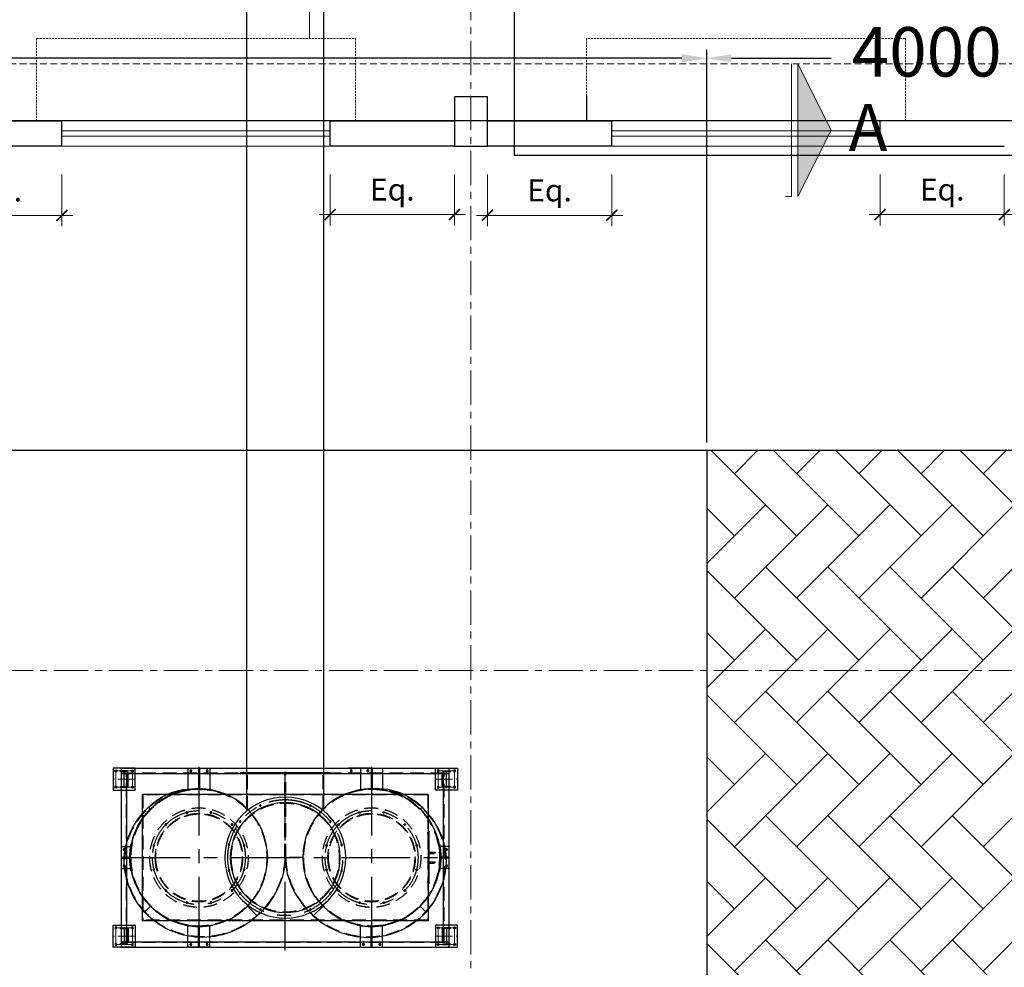
# Model space of a CAD drawing. Units: inches. Extents: x 2717178 to 3156247, y -257811 to 206516.
# Drawn here: x 3107676 to 3116629, y -217695 to -209072 of the extents above; entities that cross this region are included whole.
import ezdxf

# ---------------------------------------------------------------- set-up
doc = ezdxf.new("R2010")
doc.units = ezdxf.units.IN
doc.header["$LTSCALE"] = 5
doc.header["$MEASUREMENT"] = 0
doc.linetypes.add('CENTER', pattern=[2, 1.25, -0.25, 0.25, -0.25])
doc.linetypes.add('HIDDEN', pattern=[0.375, 0.25, -0.125])
for name, color, linetype in [('CEN', 2, 'CENTER'), ('columns', 6, 'Continuous'), ('DESHED', 6, 'HIDDEN'), ('T-BLOCK-A4', 190, 'Continuous')]:
    doc.layers.add(name, color=color, linetype=linetype)
for name, color, linetype, lineweight in [('CENTER', 4, 'CENTER', 13), ('CHAJA', 7, 'Continuous', 18), ('DIMENSION', 3, 'Continuous', 18), ('grid', 253, 'CENTER', 15), ('SEC', 1, 'Continuous', 15), ('TEXT', 1, 'Continuous', 18), ('Wall', 5, 'Continuous', 25), ('window', 10, 'Continuous', 18)]:
    doc.layers.add(name, color=color, linetype=linetype, lineweight=lineweight)
doc.styles.add('1-100', font='arial.ttf', dxfattribs={"height": 200})
doc.styles.add('ROMANS', font='ROMANS.shx', dxfattribs={"width": 0.8})
doc.styles.get("Standard").update_dxf_attribs({"font": 'simplex.shx'})
doc.styles.add('TXT4', font='swissk.ttf', dxfattribs={"height": 100})
doc.dimstyles.new('1-100', dxfattribs={"dimtxt": 200, "dimasz": 100, "dimexe": 100, "dimexo": 100, "dimgap": 100, "dimtad": 1, "dimtoh": 1, "dimdec": 0, "dimzin": 0, "dimdsep": 46, "dimtxsty": '1-100', "dimblk": 'ARCHTICK', "dimcen": 100, "dimdle": 100, "dimclrd": 256, "dimclre": 256, "dimclrt": 256, "dimadec": 0, "dimazin": 0, "dimtfac": 1, "dimtdec": 0, "dimtix": 1, "dimtofl": 0, "dimtmove": 1, "dimatfit": 3, "dimfxl": 1, "dimtolj": 1, "dimtzin": 0, "dimlwd": -1, "dimlwe": -1, "dimarcsym": 0})
doc.dimstyles.new('ISO-25', dxfattribs={"dimscale": 50, "dimtxt": 2.5, "dimasz": 2.5, "dimexe": 1.25, "dimexo": 0.625, "dimgap": 1, "dimtad": 0, "dimdec": 0, "dimtxsty": 'Standard', "dimcen": 2.5, "dimclrd": 72, "dimclre": 72, "dimadec": 0, "dimazin": 0, "dimtfac": 1, "dimtdec": 0, "dimtmove": 0, "dimatfit": 3, "dimfxl": 1, "dimarcsym": 0})
doc.dimstyles.get("Standard").update_dxf_attribs({"dimtxt": 2, "dimasz": 2, "dimexe": 1, "dimexo": 0.75, "dimgap": 1, "dimtad": 1, "dimdec": 0, "dimzin": 0, "dimdsep": 46, "dimtxsty": 'ROMANS', "dimcen": 0.09, "dimclrd": 5, "dimclre": 5, "dimclrt": 256, "dimadec": 0, "dimazin": 0, "dimtfac": 1, "dimtdec": 0, "dimtmove": 0, "dimatfit": 3, "dimfxl": 1, "dimtolj": 1, "dimtzin": 0, "dimlwd": -1, "dimlwe": -1, "dimarcsym": 0})

# ---------------------------------------------------------------- blocks, each defined once
blk = doc.blocks.new('_ARCHTICK')
at = {"color": 0, "linetype": 'ByBlock', "const_width": 0.15}
blk.add_lwpolyline([(-0.5, -0.5), (0.5, 0.5)], dxfattribs=at)
blk = doc.blocks.new('*D97')
at = {"layer": 'Defpoints', "color": 0, "linetype": 'Continuous', "transparency": 16777216}
for p in [(3115499.1, -210379.7), (3116629.1, -210379.7), (3116629.1, -210845.5)]:
    blk.add_point(p, dxfattribs=at)
at = {"layer": 'DIMENSION', "transparency": 16777216}
for p, q in [((3115499.1, -210479.7), (3115499.1, -210945.5)), ((3116629.1, -210479.7), (3116629.1, -210945.5)), ((3115399.1, -210845.5), (3116729.1, -210845.5))]:
    blk.add_line(p, q, dxfattribs=at)
at = {"layer": 'DIMENSION', "linetype": 'Continuous', "transparency": 16777216, "xscale": 100, "yscale": 100, "zscale": 100, "rotation": 180}
blk.add_blockref('_ARCHTICK', (3115499.1, -210845.5), dxfattribs=at)
at = {"layer": 'DIMENSION', "linetype": 'Continuous', "transparency": 16777216, "xscale": 100, "yscale": 100, "zscale": 100}
blk.add_blockref('_ARCHTICK', (3116629.1, -210845.5), dxfattribs=at)
at = {"layer": 'DIMENSION', "linetype": 'Continuous', "transparency": 16777216, "insert": (3116064.1, -210617.8), "char_height": 200, "attachment_point": 5, "style": '1-100'}
blk.add_mtext('\\A1;Eq.', dxfattribs=at)
blk = doc.blocks.new('*D51')
at = {"layer": 'Defpoints', "color": 0, "linetype": 'Continuous', "transparency": 16777216}
for p in [(3111929.1, -210379.7), (3113059.1, -210379.7), (3113059.1, -210852.6)]:
    blk.add_point(p, dxfattribs=at)
at = {"layer": 'DIMENSION', "transparency": 16777216}
for p, q in [((3111929.1, -210479.7), (3111929.1, -210952.6)), ((3113059.1, -210479.7), (3113059.1, -210952.6)), ((3111829.1, -210852.6), (3113159.1, -210852.6))]:
    blk.add_line(p, q, dxfattribs=at)
at = {"layer": 'DIMENSION', "linetype": 'Continuous', "transparency": 16777216, "xscale": 100, "yscale": 100, "zscale": 100, "rotation": 180}
blk.add_blockref('_ARCHTICK', (3111929.1, -210852.6), dxfattribs=at)
at = {"layer": 'DIMENSION', "linetype": 'Continuous', "transparency": 16777216, "xscale": 100, "yscale": 100, "zscale": 100}
blk.add_blockref('_ARCHTICK', (3113059.1, -210852.6), dxfattribs=at)
at = {"layer": 'DIMENSION', "linetype": 'Continuous', "transparency": 16777216, "insert": (3112494.1, -210624.8), "char_height": 200, "attachment_point": 5, "style": '1-100'}
blk.add_mtext('\\A1;Eq.', dxfattribs=at)
blk = doc.blocks.new('*D52')
at = {"layer": 'Defpoints', "color": 0, "linetype": 'Continuous', "transparency": 16777216}
for p in [(3110499.1, -210379.7), (3111629.1, -210379.7), (3111629.1, -210845.5)]:
    blk.add_point(p, dxfattribs=at)
at = {"layer": 'DIMENSION', "transparency": 16777216}
for p, q in [((3110499.1, -210479.7), (3110499.1, -210945.5)), ((3111629.1, -210479.7), (3111629.1, -210945.5)), ((3110399.1, -210845.5), (3111729.1, -210845.5))]:
    blk.add_line(p, q, dxfattribs=at)
at = {"layer": 'DIMENSION', "linetype": 'Continuous', "transparency": 16777216, "xscale": 100, "yscale": 100, "zscale": 100, "rotation": 180}
blk.add_blockref('_ARCHTICK', (3110499.1, -210845.5), dxfattribs=at)
at = {"layer": 'DIMENSION', "linetype": 'Continuous', "transparency": 16777216, "xscale": 100, "yscale": 100, "zscale": 100}
blk.add_blockref('_ARCHTICK', (3111629.1, -210845.5), dxfattribs=at)
at = {"layer": 'DIMENSION', "linetype": 'Continuous', "transparency": 16777216, "insert": (3111064.1, -210617.8), "char_height": 200, "attachment_point": 5, "style": '1-100'}
blk.add_mtext('\\A1;Eq.', dxfattribs=at)
blk = doc.blocks.new('*D53')
at = {"layer": 'Defpoints', "color": 0, "linetype": 'Continuous', "transparency": 16777216}
for p in [(3106929.1, -210379.7), (3108059.1, -210379.7), (3108059.1, -210852.6)]:
    blk.add_point(p, dxfattribs=at)
at = {"layer": 'DIMENSION', "transparency": 16777216}
for p, q in [((3106929.1, -210479.7), (3106929.1, -210952.6)), ((3108059.1, -210479.7), (3108059.1, -210952.6)), ((3106829.1, -210852.6), (3108159.1, -210852.6))]:
    blk.add_line(p, q, dxfattribs=at)
at = {"layer": 'DIMENSION', "linetype": 'Continuous', "transparency": 16777216, "xscale": 100, "yscale": 100, "zscale": 100, "rotation": 180}
blk.add_blockref('_ARCHTICK', (3106929.1, -210852.6), dxfattribs=at)
at = {"layer": 'DIMENSION', "linetype": 'Continuous', "transparency": 16777216, "xscale": 100, "yscale": 100, "zscale": 100}
blk.add_blockref('_ARCHTICK', (3108059.1, -210852.6), dxfattribs=at)
at = {"layer": 'DIMENSION', "linetype": 'Continuous', "transparency": 16777216, "insert": (3107494.1, -210624.8), "char_height": 200, "attachment_point": 5, "style": '1-100'}
blk.add_mtext('\\A1;Eq.', dxfattribs=at)
blk = doc.blocks.new('*U13')
at = {"ltscale": 100}
blk.add_circle((0, 0), 7, dxfattribs=at)
blk = doc.blocks.new('*U12')
for p, rotation in [((-17179.7, -5373.9), 329.9999999999999), ((-17179.7, -5373.9), 329.9999999999999), ((-17024.1, -5529.5), 299.9999999999999), ((-17024.1, -5529.5), 299.9999999999999), ((-16967.2, -5742), 270), ((-16967.2, -5742), 270), ((-17024.1, -5954.5), 239.9999999999999), ((-17024.1, -5954.5), 239.9999999999999), ((-17392.2, -6167), 180), ((-17392.2, -6167), 180), ((-17179.7, -6110), 209.9999999999999), ((-17179.7, -6110), 209.9999999999999)]:
    blk.add_blockref('*U13', p, dxfattribs=dict(rotation=rotation))
at = {"layer": 'DESHED', "color": 0, "linetype": 'ByBlock', "lineweight": -2}
for p, rotation in [((-17604.7, -5373.9), 29.99999999999999), ((-17179.7, -5373.9), 329.9999999999999), ((-17760.3, -5529.5), 59.99999999999999), ((-17024.1, -5529.5), 299.9999999999999), ((-17817.2, -5742), 90), ((-16967.2, -5742), 270), ((-17760.3, -5954.5), 120), ((-17024.1, -5954.5), 239.9999999999999), ((-17604.7, -6110), 150), ((-17392.2, -6167), 180), ((-17179.7, -6110), 209.9999999999999)]:
    blk.add_blockref('*U13', p, dxfattribs=dict(at, rotation=rotation))
blk.add_blockref('*U13', (-17392.2, -5317), dxfattribs=at)
blk = doc.blocks.new('A$C080C329A')
at = {"ltscale": 100}
for p, q in [((75, 75), (0, 75)), ((0, 75), (0, -75)), ((75, 69), (6, 67)), ((6, 67), (6, -67)), ((75, 69), (75, 75)), ((0, -75), (75, -75)), ((6, -67), (75, -69)), ((75, -75), (75, -69))]:
    blk.add_line(p, q, dxfattribs=at)
blk = doc.blocks.new('A$C1A433547')
at = {"ltscale": 100}
blk.add_lwpolyline([(-100, -100), (100, -100), (100, 100), (-100, 100)], close=True, dxfattribs=at)
for centre in [(-75, 75), (75, 75), (-75, -75), (75, -75)]:
    blk.add_circle(centre, 9, dxfattribs=at)
at = {"layer": 'CENTER', "ltscale": 25}
blk.add_line((-100, 0), (100, 0), dxfattribs=at)
blk.add_lwpolyline([(-75, -75), (75, -75), (75, 75), (-75, 75)], close=True, dxfattribs=at)
at = {"layer": 'T-BLOCK-A4', "linetype": 'CENTER', "ltscale": 25}
blk.add_line((0, 82.5), (0, -82.5), dxfattribs=at)
at = {"layer": 'DESHED', "ltscale": 100}
blk.add_blockref('A$C080C329A', (-37.5, 0), dxfattribs=at)
blk = doc.blocks.new('*U15')
at = {"ltscale": 100}
blk.add_circle((0, 0), 7, dxfattribs=at)
blk = doc.blocks.new('*U14')
for p, rotation in [((-17179.7, -5373.9), 329.9999999999999), ((-17179.7, -5373.9), 329.9999999999999), ((-17024.1, -5529.5), 299.9999999999999), ((-17024.1, -5529.5), 299.9999999999999), ((-16967.2, -5742), 270), ((-16967.2, -5742), 270), ((-17024.1, -5954.5), 239.9999999999999), ((-17024.1, -5954.5), 239.9999999999999), ((-17392.2, -6167), 180), ((-17392.2, -6167), 180), ((-17179.7, -6110), 209.9999999999999), ((-17179.7, -6110), 209.9999999999999)]:
    blk.add_blockref('*U15', p, dxfattribs=dict(rotation=rotation))
at = {"layer": 'DESHED', "color": 0, "linetype": 'ByBlock', "lineweight": -2}
for p, rotation in [((-17604.7, -5373.9), 29.99999999999999), ((-17179.7, -5373.9), 329.9999999999999), ((-17760.3, -5529.5), 59.99999999999999), ((-17024.1, -5529.5), 299.9999999999999), ((-17817.2, -5742), 90), ((-16967.2, -5742), 270), ((-17760.3, -5954.5), 120), ((-17024.1, -5954.5), 239.9999999999999), ((-17604.7, -6110), 150), ((-17392.2, -6167), 180), ((-17179.7, -6110), 209.9999999999999)]:
    blk.add_blockref('*U15', p, dxfattribs=dict(at, rotation=rotation))
blk.add_blockref('*U15', (-17392.2, -5317), dxfattribs=at)
blk = doc.blocks.new('SRGSF')
at = {"ltscale": 100}
for p, q in [((2325809.6, -35193.1), (2324179.6, -35193.1)), ((2324179.6, -35193.1), (2324179.6, -38173.1)), ((2324229.6, -35193.1), (2324229.6, -38173.1)), ((2325759.6, -35243.1), (2324229.6, -35243.1)), ((2325759.6, -35193.1), (2325759.6, -38173.1)), ((2325809.6, -35193.1), (2325809.6, -38173.1)), ((2324870, -35280.6), (2324866.1, -35286.5)), ((2324870, -35280.6), (2324871, -35285.5)), ((2325119.2, -35280.6), (2325118.2, -35285.5)), ((2325119.2, -35280.6), (2325123.1, -35286.5)), ((2324419.6, -35383.1), (2325569.6, -35383.1)), ((2324419.6, -37983.1), (2324419.6, -35383.1)), ((2325569.6, -37983.1), (2325569.6, -35383.1)), ((2325569.6, -37983.1), (2325569.6, -35383.1)), ((2324377, -35773.5), (2324382.9, -35769.6)), ((2324377, -35773.5), (2324381.9, -35774.5)), ((2325612.1, -35773.5), (2325606.2, -35769.6)), ((2325612.1, -35773.5), (2325607.2, -35774.5)), ((2324377, -36022.8), (2324381.9, -36021.8)), ((2324377, -36022.8), (2324382.9, -36026.7)), ((2325612.1, -36022.8), (2325606.2, -36026.7)), ((2325612.1, -36022.8), (2325607.2, -36021.8)), ((2324219.6, -36278.1), (2324219.6, -37088.1)), ((2324227.6, -36278.1), (2324219.6, -36278.1)), ((2324227.6, -36296.1), (2324219.6, -36296.1)), ((2324227.6, -36310.1), (2324219.6, -36310.1)), ((2324227.6, -36278.1), (2324227.6, -37088.1)), ((2324552.8, -36333.1), (2324227.6, -36333.1)), ((2324227.6, -37056.1), (2324219.6, -37056.1)), ((2324552.8, -37033.1), (2324227.6, -37033.1)), ((2324227.6, -37070.1), (2324219.6, -37070.1)), ((2324227.6, -37088.1), (2324219.6, -37088.1)), ((2324377, -37343.5), (2324382.9, -37339.6)), ((2324377, -37343.5), (2324381.9, -37344.5)), ((2325612.1, -37343.5), (2325606.2, -37339.6)), ((2325612.1, -37343.5), (2325607.2, -37344.5)), ((2324377, -37592.8), (2324381.9, -37591.8)), ((2324377, -37592.8), (2324382.9, -37596.7)), ((2325612.1, -37592.8), (2325606.2, -37596.7)), ((2325612.1, -37592.8), (2325607.2, -37591.8)), ((2324419.6, -37983.1), (2325569.6, -37983.1)), ((2324754.6, -37989.1), (2325234.6, -37989.1)), ((2325759.6, -38123.1), (2324229.6, -38123.1)), ((2325759.6, -38123.1), (2324229.6, -38123.1)), ((2324870, -38085.7), (2324866.1, -38079.8)), ((2324870, -38085.7), (2324871, -38080.8)), ((2325119.2, -38085.7), (2325118.2, -38080.8)), ((2325119.2, -38085.7), (2325123.1, -38079.8)), ((2325809.6, -38173.1), (2324179.6, -38173.1)), ((2325809.6, -38173.1), (2324179.6, -38173.1))]:
    blk.add_line(p, q, dxfattribs=at)
for p, q in [((2324894.6, -35193.1), (2324894.6, -35276.1)), ((2325094.6, -35193.1), (2324894.6, -35193.1)), ((2324989.6, -35193.1), (2324989.6, -35268.2)), ((2324999.6, -35193.1), (2324999.6, -35268.2)), ((2325094.6, -35193.1), (2325094.6, -35276.1)), ((2324179.6, -35798.1), (2324372.6, -35798.1)), ((2324179.6, -35798.1), (2324179.6, -35998.1)), ((2325809.6, -35798.1), (2325616.6, -35798.1)), ((2325809.6, -35998.1), (2325809.6, -35798.1)), ((2324179.6, -35893.1), (2324364.6, -35893.1)), ((2325809.6, -35893.1), (2325624.5, -35893.1)), ((2324179.6, -35903.1), (2324364.6, -35903.1)), ((2325809.6, -35903.1), (2325624.5, -35903.1)), ((2324179.6, -35998.1), (2324372.6, -35998.1)), ((2325809.6, -35998.1), (2325616.6, -35998.1)), ((2324179.6, -37458.1), (2324179.6, -37258.1)), ((2324179.6, -37368.1), (2324372.6, -37368.1)), ((2325809.6, -37368.1), (2325616.6, -37368.1)), ((2325809.6, -37368.1), (2325809.6, -37568.1)), ((2324179.6, -37463.1), (2324364.6, -37463.1)), ((2324179.6, -37473.1), (2324364.6, -37473.1)), ((2325809.6, -37463.1), (2325624.5, -37463.1)), ((2325809.6, -37473.1), (2325624.5, -37473.1)), ((2324179.6, -37568.1), (2324372.6, -37568.1)), ((2325809.6, -37568.1), (2325616.6, -37568.1)), ((2324754.6, -37989.1), (2324754.6, -37983.1)), ((2324768.6, -37989.1), (2324768.6, -37977.1)), ((2324774.6, -37992.9), (2324774.6, -37973.4)), ((2324780.6, -37989.1), (2324780.6, -37977.1)), ((2324794.6, -37983.1), (2324794.6, -37977.1)), ((2324944.6, -37989.1), (2325044.6, -37989.1)), ((2324944.6, -37989.1), (2324944.6, -38038.2)), ((2324956.6, -37989.1), (2324956.6, -38038.2)), ((2325032.6, -37989.1), (2325032.6, -38038.2)), ((2325044.6, -37989.1), (2325044.6, -38038.2)), ((2325194.6, -37983.1), (2325194.6, -37977.1)), ((2325208.6, -37989.1), (2325208.6, -37977.1)), ((2325214.6, -37993.5), (2325214.6, -37972.8)), ((2325220.6, -37989.1), (2325220.6, -37977.1)), ((2325234.6, -37989.1), (2325234.6, -37983.1)), ((2324894.6, -38173.1), (2324894.6, -38090.2)), ((2324989.6, -38173.1), (2324989.6, -38098.1)), ((2324999.6, -38173.1), (2324999.6, -38098.1)), ((2325094.6, -38173.1), (2325094.6, -38090.2)), ((2325094.6, -38173.1), (2324894.6, -38173.1))]:
    blk.add_line(p, q)
for centre, radius in [((2324994.6, -35898.1), 625), ((2324994.6, -36683.1), 550), ((2324994.6, -36683.1), 500), ((2324994.6, -37468.1), 625)]:
    blk.add_circle(centre, radius, dxfattribs=at)
for centre in [(2324919.6, -35218.1), (2324919.6, -35218.1), (2325069.6, -35218.1), (2325069.6, -35218.1), (2324204.6, -35823.1), (2324204.6, -35823.1), (2325784.6, -35823.1), (2325784.6, -35823.1), (2324204.6, -35973.1), (2324204.6, -35973.1), (2325784.6, -35973.1), (2325784.6, -35973.1), (2324204.6, -37283.1), (2324204.6, -37283.1), (2324204.6, -37433.1), (2324204.6, -37433.1), (2325784.6, -37393.1), (2325784.6, -37393.1), (2325784.6, -37543.1), (2325784.6, -37543.1), (2324919.6, -38148.1), (2324919.6, -38148.1), (2325069.6, -38148.1), (2325069.6, -38148.1)]:
    blk.add_circle(centre, 9)
at = {"color": 1, "ltscale": 100}
for centre in [(2324877.7, -36171.3), (2325111.4, -36171.3), (2324667.2, -36272.7), (2325321.9, -36272.7), (2324521.6, -36455.4), (2325467.6, -36455.4), (2324469.6, -36683.1), (2325519.6, -36683.1), (2324521.6, -36910.9), (2325467.6, -36910.9), (2324667.2, -37093.6), (2325321.9, -37093.6), (2324877.7, -37195), (2325111.4, -37195)]:
    blk.add_circle(centre, 7, dxfattribs=at)
at = {"ltscale": 100}
for centre, radius, start, end in [((2324994.6, -35898.1), 625, 0, 201.59232), ((2324994.6, -35898.1), 630, 78.59256, 101.40744), ((2324994.6, -35898.1), 630, 168.59256, 191.40744), ((2324994.6, -35898.1), 630, 348.59256, 11.40744), ((2324994.6, -37468.1), 625, 158.40768, 0), ((2324994.6, -37468.1), 630, 168.59256, 191.40744), ((2324994.6, -37468.1), 630, 348.59256, 11.40744), ((2324950.6, -38038.2), 6, 180, 0), ((2325038.6, -38038.2), 6, 180, 0), ((2324994.6, -37468.1), 630, 258.59256, 281.40744)]:
    blk.add_arc(centre, radius, start, end, dxfattribs=at)
at = {"color": 6, "ltscale": 100}
for points in [[(2324994.6, -36683.1), (2325185.4, -36683.4), (2325582.2, -36482.7), (2325797, -35903.1), (2325549.1, -35353.5), (2324987.7, -35142.1), (2324509.5, -35387.9), (2324344.2, -35711.6), (2324372.6, -35959.7)], [(2324994.6, -36683.1), (2325185.4, -36682.9), (2325582.2, -36883.6), (2325797, -37463.2), (2325549.1, -38012.8), (2324987.7, -38224.2), (2324509.5, -37978.4), (2324344.2, -37654.7), (2324372.6, -37406.6)]]:
    blk.add_open_spline(points, degree=3, knots=[606.711532, 606.711532, 606.711532, 606.711532, 1195.019925, 1759.950341, 2305.763145, 2832.45954, 3340.040863, 3828.50861, 3828.50861, 3828.50861, 3828.50861], dxfattribs=at)
at = {"layer": 'CEN', "ltscale": 100}
for p, q in [((2324994.6, -35193.1), (2324994.6, -38173.1)), ((2324168.9, -35898.1), (2325820.2, -35898.1)), ((2325839.7, -36683.1), (2324149.4, -36683.1)), ((2324168.9, -37468.1), (2325820.2, -37468.1))]:
    blk.add_line(p, q, dxfattribs=at)
for centre, radius in [((2324994.6, -35898.1), 425), ((2324994.6, -36683.1), 525), ((2324994.6, -37468.1), 425)]:
    blk.add_circle(centre, radius, dxfattribs=at)
at = {"layer": 'CENTER', "linetype": 'CENTER', "ltscale": 3}
for p, q in [((2324907.5, -35218.1), (2324931.6, -35218.1)), ((2324919.6, -35206.1), (2324919.6, -35230.2)), ((2324919.6, -35206.1), (2324919.6, -35230.2)), ((2325057.5, -35218.1), (2325081.6, -35218.1)), ((2325069.6, -35206.1), (2325069.6, -35230.2)), ((2325069.6, -35206.1), (2325069.6, -35230.2)), ((2324204.6, -35835.2), (2324204.6, -35811.1)), ((2325784.6, -35811.1), (2325784.6, -35835.2)), ((2324192.5, -35823.1), (2324216.6, -35823.1)), ((2324192.5, -35823.1), (2324216.6, -35823.1)), ((2325796.6, -35823.1), (2325772.5, -35823.1)), ((2325796.6, -35823.1), (2325772.5, -35823.1)), ((2324192.5, -35973.1), (2324216.6, -35973.1)), ((2324192.5, -35973.1), (2324216.6, -35973.1)), ((2324204.6, -35985.2), (2324204.6, -35961.1)), ((2325796.6, -35973.1), (2325772.5, -35973.1)), ((2325796.6, -35973.1), (2325772.5, -35973.1)), ((2325784.6, -35961.1), (2325784.6, -35985.2)), ((2324192.5, -37283.1), (2324216.6, -37283.1)), ((2324192.5, -37283.1), (2324216.6, -37283.1)), ((2324204.6, -37271.1), (2324204.6, -37295.2)), ((2324204.6, -37421.1), (2324204.6, -37445.2)), ((2325796.6, -37393.1), (2325772.5, -37393.1)), ((2325796.6, -37393.1), (2325772.5, -37393.1)), ((2325784.6, -37405.2), (2325784.6, -37381.1)), ((2324192.5, -37433.1), (2324216.6, -37433.1)), ((2324192.5, -37433.1), (2324216.6, -37433.1)), ((2325796.6, -37543.1), (2325772.5, -37543.1)), ((2325796.6, -37543.1), (2325772.5, -37543.1)), ((2325784.6, -37555.2), (2325784.6, -37531.1)), ((2324919.6, -38160.2), (2324919.6, -38136.1)), ((2324919.6, -38160.2), (2324919.6, -38136.1)), ((2325069.6, -38160.2), (2325069.6, -38136.1)), ((2325069.6, -38160.2), (2325069.6, -38136.1)), ((2324907.5, -38148.1), (2324931.6, -38148.1)), ((2325057.5, -38148.1), (2325081.6, -38148.1))]:
    blk.add_line(p, q, dxfattribs=at)
at = {"layer": 'CENTER', "ltscale": 100}
for p, q in [((2324233.8, -36303.1), (2324212.6, -36303.1)), ((2324233.8, -37063.1), (2324212.6, -37063.1))]:
    blk.add_line(p, q, dxfattribs=at)
at = {"layer": 'DESHED', "ltscale": 100}
for p, q in [((2324224.6, -35193.1), (2324224.6, -38173.1)), ((2325759.6, -35238.1), (2324229.6, -35238.1)), ((2325764.6, -35193.1), (2325764.6, -38173.1)), ((2324419.6, -35388.1), (2325569.6, -35388.1)), ((2324424.6, -37978.1), (2324424.6, -35388.1)), ((2325564.6, -37978.1), (2325564.6, -35388.1)), ((2324557.8, -36338.1), (2324227.6, -36338.1)), ((2324994.6, -36678.1), (2324227.6, -36678.1)), ((2324994.6, -36688.2), (2324227.6, -36688.2)), ((2324557.8, -37028.1), (2324227.6, -37028.1)), ((2324419.6, -37978.1), (2325569.6, -37978.1)), ((2325759.6, -38128.1), (2324229.6, -38128.1)), ((2325759.6, -38128.1), (2324229.6, -38128.1))]:
    blk.add_line(p, q, dxfattribs=at)
at = {"layer": 'DESHED', "color": 6, "ltscale": 100}
for p, q in [((2324994.6, -35273.1), (2324994.6, -35223.1)), ((2324552.6, -35456.2), (2324535.9, -35439.4)), ((2325436.5, -35456.2), (2325489.5, -35403.2)), ((2325619.6, -35898.1), (2325719.6, -35898.1)), ((2325436.5, -36340.1), (2325524.9, -36428.5)), ((2324994.6, -36523.1), (2324994.6, -36683.1)), ((2324994.6, -36843.1), (2324994.6, -36683.1)), ((2325436.5, -37026.2), (2325524.9, -36937.8)), ((2325619.6, -37468.1), (2325719.6, -37468.1)), ((2324552.6, -37910.1), (2324535.9, -37926.9)), ((2325436.5, -37910.1), (2325489.5, -37963.1)), ((2324994.6, -38093.1), (2324994.6, -38143.1))]:
    blk.add_line(p, q, dxfattribs=at)
at = {"layer": 'DESHED', "ltscale": 100}
for centre, radius in [((2324994.6, -35898.1), 620), ((2324994.6, -35898.1), 450), ((2324994.6, -35898.1), 400), ((2324994.6, -35898.1), 395), ((2324994.6, -36683.1), 494), ((2324994.6, -37468.1), 620), ((2324994.6, -37468.1), 450), ((2324994.6, -37468.1), 400), ((2324994.6, -37468.1), 395)]:
    blk.add_circle(centre, radius, dxfattribs=at)
for centre, start, end in [((2324994.6, -36103.1), 201.59232, 202.08613), ((2324994.6, -37263.1), 157.91387, 158.40768)]:
    blk.add_arc(centre, 625, start, end, dxfattribs=at)
at = {"layer": 'DESHED', "color": 6, "ltscale": 100}
for points in [[(2324994.6, -36678.1), (2325025.9, -36678.2), (2325057.5, -36675.5), (2325145.8, -36660.6), (2325202.6, -36642.9), (2325311.8, -36593.6), (2325364.4, -36562), (2325433, -36509.6), (2325452.3, -36493.3), (2325484.8, -36463.3), (2325498.2, -36449.9), (2325527.6, -36418.5), (2325543.1, -36400.2), (2325572.3, -36362.4), (2325586, -36342.8), (2325624.2, -36282.5), (2325645.7, -36240.2), (2325674.6, -36167.7), (2325684.2, -36138.3), (2325707.5, -36048.9), (2325715.4, -35987.6), (2325715.2, -35908.6), (2325714.4, -35891), (2325711.6, -35855.9), (2325709.5, -35838.4), (2325701.3, -35786.1), (2325693.2, -35751.5), (2325659.8, -35645.1), (2325625.5, -35575.8), (2325569.2, -35497.3), (2325556.7, -35481.5), (2325531.8, -35452.4), (2325519.4, -35439), (2325496.9, -35416.7), (2325487, -35407.4), (2325466.6, -35389.5), (2325456.1, -35380.8), (2325423.9, -35355.8), (2325401.4, -35340.3), (2325331.4, -35297.8), (2325281.4, -35274.7), (2325178.2, -35240.6), (2325125.1, -35229.5), (2325056, -35223.8), (2325039.9, -35223.1), (2325011.5, -35223), (2324999.3, -35223.3), (2324975, -35224.7), (2324962.8, -35225.8), (2324926.7, -35230.2), (2324902.8, -35234.6), (2324832.3, -35251.9), (2324786.6, -35269.1), (2324699.4, -35312.9), (2324657.8, -35339.6), (2324604.9, -35381.5), (2324591.2, -35393.2), (2324568, -35414.3), (2324558.5, -35423.5), (2324534.6, -35447.6), (2324520.7, -35462.9), (2324494, -35494.9), (2324481.4, -35511.5), (2324446.9, -35562.6), (2324427.2, -35599.1), (2324396, -35679.3), (2324384.4, -35723), (2324371.4, -35819.2), (2324370, -35871.7), (2324375.4, -35939), (2324376.4, -35949), (2324377.6, -35959.2)], [(2324994.6, -36688.1), (2325025.9, -36688.1), (2325057.5, -36690.8), (2325145.8, -36705.7), (2325202.6, -36723.4), (2325311.8, -36772.7), (2325364.4, -36804.2), (2325433, -36856.7), (2325452.3, -36873), (2325484.8, -36903), (2325498.2, -36916.4), (2325527.6, -36947.8), (2325543.1, -36966.1), (2325572.3, -37003.9), (2325586, -37023.5), (2325624.2, -37083.8), (2325645.7, -37126.1), (2325674.6, -37198.6), (2325684.2, -37228), (2325707.5, -37317.4), (2325715.4, -37378.7), (2325715.2, -37457.7), (2325714.4, -37475.3), (2325711.6, -37510.4), (2325709.5, -37527.9), (2325701.3, -37580.2), (2325693.2, -37614.8), (2325659.8, -37721.2), (2325625.5, -37790.5), (2325569.2, -37869), (2325556.7, -37884.8), (2325531.8, -37913.9), (2325519.4, -37927.3), (2325496.9, -37949.6), (2325487, -37958.9), (2325466.6, -37976.8), (2325456.1, -37985.5), (2325423.9, -38010.5), (2325401.4, -38026), (2325331.4, -38068.5), (2325281.4, -38091.6), (2325178.2, -38125.7), (2325125.1, -38136.8), (2325056, -38142.5), (2325039.9, -38143.2), (2325011.5, -38143.3), (2324999.3, -38143), (2324975, -38141.6), (2324962.8, -38140.5), (2324926.7, -38136.1), (2324902.8, -38131.7), (2324832.3, -38114.4), (2324786.6, -38097.2), (2324699.4, -38053.4), (2324657.8, -38026.7), (2324604.9, -37984.8), (2324591.2, -37973.1), (2324568, -37952), (2324558.5, -37942.8), (2324534.6, -37918.7), (2324520.7, -37903.4), (2324494, -37871.4), (2324481.4, -37854.8), (2324446.9, -37803.7), (2324427.2, -37767.2), (2324396, -37687), (2324384.4, -37643.3), (2324371.4, -37547.1), (2324370, -37494.6), (2324375.4, -37427.3), (2324376.4, -37417.3), (2324377.6, -37407.1)]]:
    blk.add_open_spline(points, degree=3, knots=[606.711532, 606.711532, 606.711532, 606.711532, 704.083194, 704.083194, 878.915626, 878.915626, 1053.748059, 1053.748059, 1126.262572, 1126.262572, 1180.68681, 1180.68681, 1250.115108, 1250.115108, 1319.543406, 1319.543406, 1458.400002, 1458.400002, 1549.707351, 1549.707351, 1732.322047, 1732.322047, 1784.661501, 1784.661501, 1837.000955, 1837.000955, 1941.679862, 1941.679862, 2166.235574, 2166.235574, 2225.245399, 2225.245399, 2278.500607, 2278.500607, 2318.017156, 2318.017156, 2357.533705, 2357.533705, 2436.566803, 2436.566803, 2594.632998, 2594.632998, 2752.699194, 2752.699194, 2800.819418, 2800.819418, 2837.598072, 2837.598072, 2874.376725, 2874.376725, 2947.934033, 2947.934033, 3095.048647, 3095.048647, 3242.163261, 3242.163261, 3295.630982, 3295.630982, 3334.684743, 3334.684743, 3395.582873, 3395.582873, 3456.481002, 3456.481002, 3573.801414, 3573.801414, 3691.121826, 3691.121826, 3808.442238, 3808.442238, 3828.50861, 3828.50861, 3828.50861, 3828.50861], dxfattribs=at)
at = {"ltscale": 100, "xscale": -1}
for p, rotation in [((2324279.6, -35218.1), 270), ((2325709.6, -38148.1), 89.99999999999994)]:
    blk.add_blockref('A$C1A433547', p, dxfattribs=dict(at, rotation=rotation))
at = {"ltscale": 100}
for p, rotation in [((2325709.6, -35218.1), 89.99999999999999), ((2324279.6, -38148.1), 270)]:
    blk.add_blockref('A$C1A433547', p, dxfattribs=dict(at, rotation=rotation))
at = {"layer": 'DESHED', "ltscale": 100, "rotation": 285}
blk.add_blockref('*U12', (2335042.3, -51211.6), dxfattribs=at)
at = {"layer": 'DESHED', "ltscale": 100, "xscale": -1, "rotation": 255}
blk.add_blockref('*U14', (2335042.3, -22154.7), dxfattribs=at)
blk = doc.blocks.new('*D128')
at = {"color": 5, "lineweight": -2, "transparency": 16777216}
for p, q in [((3113923.3, -212918.3), (3113923.3, -209348.1)), ((3117923.3, -212918.3), (3117923.3, -209348.1)), ((3114148.3, -209423.1), (3115055.4, -209423.1)), ((3117698.3, -209423.1), (3116791.1, -209423.1))]:
    blk.add_line(p, q, dxfattribs=at)
at = {"color": 5, "transparency": 16777216}
for points in [[(3114148.3, -209385.6), (3114148.3, -209460.6), (3113923.3, -209423.1)], [(3117698.3, -209385.6), (3117698.3, -209460.6), (3117923.3, -209423.1)]]:
    blk.add_solid(points, dxfattribs=at)
at = {"layer": 'Defpoints', "color": 0, "transparency": 16777216}
for p in [(3113923.3, -209423.1), (3113923.3, -212993.3), (3117923.3, -212993.3)]:
    blk.add_point(p, dxfattribs=at)
at = {"color": 0, "transparency": 16777216, "insert": (3115923.3, -209423.1), "char_height": 450, "attachment_point": 5, "bg_fill": 3, "box_fill_scale": 1.25, "bg_fill_color": 256, "bg_fill_true_color": 13158600, "bg_fill_transparency": 0}
blk.add_mtext('4000', dxfattribs=at)
blk = doc.blocks.new('*D129')
at = {"color": 5, "lineweight": -2, "transparency": 16777216}
for p, q in [((3089252.7, -212918.3), (3089252.7, -209348.1)), ((3113923.3, -212918.3), (3113923.3, -209348.1)), ((3089477.7, -209423.1), (3100602.2, -209423.1)), ((3113698.3, -209423.1), (3102573.7, -209423.1))]:
    blk.add_line(p, q, dxfattribs=at)
at = {"color": 5, "transparency": 16777216}
for points in [[(3089477.7, -209385.6), (3089477.7, -209460.6), (3089252.7, -209423.1)], [(3113698.3, -209385.6), (3113698.3, -209460.6), (3113923.3, -209423.1)]]:
    blk.add_solid(points, dxfattribs=at)
at = {"layer": 'Defpoints', "color": 0, "transparency": 16777216}
for p in [(3089252.7, -209423.1), (3089252.7, -212993.3), (3113923.3, -212993.3)]:
    blk.add_point(p, dxfattribs=at)
at = {"color": 0, "transparency": 16777216, "insert": (3101588, -209423.1), "char_height": 450, "attachment_point": 5, "bg_fill": 3, "box_fill_scale": 1.25, "bg_fill_color": 256, "bg_fill_true_color": 13158600, "bg_fill_transparency": 0}
blk.add_mtext('24671', dxfattribs=at)

msp = doc.modelspace()

# ---------------------------------------------------------------- hatches: boundary and pattern name
h = msp.add_hatch()
h.set_pattern_fill('AR-HBONE', color=1, scale=100, angle=90)
h.set_pattern_definition([(135, (0, -47451.6), (-565.685425, 8e-14), [1200, -400]), (225, (-282.84, -47168.75), (-565.685425, 8e-14), [1200, -400])])
h.paths.add_polyline_path([(3070779.1, -215993.3), (3067009.1, -215993.3), (3067009.1, -216273.3), (3067009.1, -218713.3), (3067009.1, -219768.3), (3067009.1, -219993.3), (3070779.1, -219993.3)])
h.paths.add_polyline_path([(3070779.1, -219993.3), (3067009.1, -219993.3), (3067009.1, -220218.3), (3067009.1, -221273.3), (3066779.1, -221273.3), (3066779.1, -229993.3), (3071779.1, -229993.3), (3071779.1, -223993.3), (3070779.1, -223993.3)])
h.paths.add_polyline_path([(3076779.1, -223993.3), (3071779.1, -223993.3), (3071779.1, -229993.3), (3076779.1, -229993.3)])
h.paths.add_polyline_path([(3074575.7, -228760.3, -1), (3073982.5, -228760.3, -1)], flags=16)
h.paths.add_polyline_path([(3081779.1, -223993.3), (3076779.1, -223993.3), (3076779.1, -229993.3), (3081779.1, -229993.3)])
h.paths.add_polyline_path([(3086779.1, -223993.3), (3081779.1, -223993.3), (3081779.1, -229993.3), (3086779.1, -229993.3)])
h.paths.add_polyline_path([(3084530.5, -229111.3, -1), (3083937.3, -229111.3, -1)], flags=16)
h.paths.add_polyline_path([(3091779.1, -223993.3), (3086779.1, -223993.3), (3086779.1, -229993.3), (3091779.1, -229993.3)])
h.paths.add_polyline_path([(3089530.5, -229111.3, -1), (3088937.3, -229111.3, -1)], flags=16)
h.paths.add_polyline_path([(3096779.1, -223993.3), (3091779.1, -223993.3), (3091779.1, -229993.3), (3096779.1, -229993.3)])
h.paths.add_polyline_path([(3146779.1, -219993.3), (3142779.1, -219993.3), (3142779.1, -223993.3), (3096779.1, -223993.3), (3096779.1, -229993.3), (3146779.1, -229993.3)])
h.paths.add_polyline_path([(3124620.9, -229111.3, -1), (3124027.7, -229111.3, -1)], flags=16)
h.paths.add_polyline_path([(3129620.9, -229111.3, -1), (3129027.7, -229111.3, -1)], flags=16)
h.paths.add_polyline_path([(3139575.7, -228760.3, -1), (3138982.5, -228760.3, -1)], flags=16)
h.paths.add_polyline_path([(3146779.1, -214993.3), (3142779.1, -214993.3), (3142779.1, -219993.3), (3146779.1, -219993.3)])
h.paths.add_polyline_path([(3146779.1, -209993.3), (3142779.1, -209993.3), (3142779.1, -214993.3), (3146779.1, -214993.3)])
h.paths.add_polyline_path([(3067585, -219536.8), (3067585, -219017.5), (3067172.9, -219017.5), (3067172.9, -219536.8)], flags=24)
h.paths.add_polyline_path([(3067878.7, -217122.5), (3069689.4, -217122.5), (3069689.4, -216447.5), (3067878.7, -216447.5)], flags=24)
h.paths.add_polyline_path([(3067585, -220966.8), (3067585, -220447.5), (3067172.9, -220447.5), (3067172.9, -220966.8)], flags=24)
h.paths.add_polyline_path([(3074090.5, -228937.6), (3074382.1, -228937.6), (3074382.1, -228562.6), (3074090.5, -228562.6)], flags=8)
h.paths.add_polyline_path([(3083990.2, -229288.6), (3084520, -229288.6), (3084520, -228913.6), (3083990.2, -228913.6)], flags=24)
h.paths.add_polyline_path([(3088990.2, -229288.6), (3089520, -229288.6), (3089520, -228913.6), (3088990.2, -228913.6)], flags=24)
h.paths.add_polyline_path([(3139176, -228937.6), (3139467.7, -228937.6), (3139467.7, -228562.6), (3139176, -228562.6)], flags=8)
h.paths.add_polyline_path([(3124038.2, -229288.6), (3124568, -229288.6), (3124568, -228913.6), (3124038.2, -228913.6)], flags=24)
h.paths.add_polyline_path([(3129038.2, -229288.6), (3129568, -229288.6), (3129568, -228913.6), (3129038.2, -228913.6)], flags=24)
h = msp.add_hatch()
h.set_pattern_fill('AR-HBONE', color=1, scale=100, angle=90)
h.set_pattern_definition([(135, (2877717.75, -3280915.76), (-565.685425, 3e-14), [1200, -400]), (225, (2877434.9, -3280632.92), (-565.685425, 8e-14), [1200, -400])])
h.paths.add_polyline_path([(3117923.3, -223993.3), (3117923.3, -212993.3), (3113923.3, -212993.3), (3113923.3, -223993.3)])
at = {"layer": 'SEC'}
msp.add_hatch(color=256, dxfattribs=at).paths.add_polyline_path([(3114752.7, -209473.5), (3114752.7, -210681.6), (3115054.8, -210077.6)])

# ---------------------------------------------------------------- linework, layer by layer
for p, q in [((3109740.9, -215929.8), (3109740.9, -208428.4)), ((3110440.9, -215929.8), (3110440.9, -208428.4)), ((3142779.1, -212993.3), (3070779.1, -212993.3))]:
    msp.add_line(p, q)
for points, elevation in [([(3120173, -210305.9), (3120173, -206305.9), (3112173, -206305.9), (3112173, -210305.9)], -32987.7), ([(3117923.3, -223993.3), (3117923.3, -212993.3), (3113923.3, -212993.3), (3113923.3, -223993.3)], 0)]:
    msp.add_lwpolyline(points, close=True, dxfattribs=dict(elevation=elevation))
msp.add_lwpolyline([(3146779.1, -229993.3), (3146779.1, -209993.3), (3066779.1, -209993.3), (3066779.1, -229993.3)], close=True)
at = {"layer": 'CHAJA', "linetype": 'HIDDEN', "ltscale": 15}
for p, q in [((3107829.1, -209243.3), (3110729.1, -209243.3)), ((3107829.1, -209993.3), (3107829.1, -209243.3)), ((3110729.1, -209993.3), (3110729.1, -209243.3)), ((3115729.1, -209243.3), (3112829.1, -209243.3)), ((3112829.1, -209993.3), (3112829.1, -209243.3)), ((3115729.1, -209993.3), (3115729.1, -209243.3))]:
    msp.add_line(p, q, dxfattribs=at)
at = {"layer": 'columns'}
msp.add_lwpolyline([(3111929.1, -209773.3), (3111629.1, -209773.3), (3111629.1, -210223.3), (3111929.1, -210223.3)], close=True, dxfattribs=at)
at = {"layer": 'grid', "linetype": 'CENTER', "ltscale": 50}
for p, q in [((3111779.1, -203765.2), (3111779.1, -233629.1)), ((3063987.2, -209993.3), (3152198.4, -209993.3)), ((3063987.2, -214993.3), (3152198.4, -214993.3))]:
    msp.add_line(p, q, dxfattribs=at)
at = {"layer": 'SEC'}
for p, q in [((3114693, -210681.6, -32987.7), (3114693, -209473.5, -32987.7)), ((3114752.7, -210681.6, -32987.7), (3114752.7, -209473.5, -32987.7)), ((3115054.8, -210077.6, -32987.7), (3114752.7, -209473.5, -32987.7)), ((3114752.7, -210681.6, -32987.7), (3115054.8, -210077.6, -32987.7)), ((3114693, -210681.6, -32987.7), (3114639.6, -210681.6, -32987.7))]:
    msp.add_line(p, q, dxfattribs=at)
at = {"layer": 'TEXT', "linetype": 'HIDDEN', "ltscale": 50}
msp.add_line((3146549.1, -209473.3), (3066892.5, -209473.3), dxfattribs=at)
at = {"layer": 'Wall'}
for p, q in [((3112829.1, -209763.3), (3112829.1, -209993.3)), ((3106929.1, -209993.3), (3108059.1, -209993.3)), ((3108059.1, -210223.3), (3108059.1, -209993.3)), ((3110499.1, -209993.3), (3111629.1, -209993.3)), ((3110499.1, -210223.3), (3110499.1, -209993.3)), ((3111929.1, -209993.3), (3113059.1, -209993.3)), ((3113059.1, -210223.3), (3113059.1, -209993.3)), ((3116629.1, -209993.3), (3115499.1, -209993.3)), ((3115499.1, -210223.3), (3115499.1, -209993.3)), ((3108059.1, -210223.3), (3106929.1, -210223.3)), ((3111629.1, -210223.3), (3110499.1, -210223.3)), ((3113059.1, -210223.3), (3111929.1, -210223.3)), ((3115499.1, -210223.3), (3116629.1, -210223.3))]:
    msp.add_line(p, q, dxfattribs=at)
at = {"layer": 'window', "lineweight": 5}
for p, q in [((3110499.1, -209993.3), (3108059.1, -209993.3)), ((3113059.1, -209993.3), (3115499.1, -209993.3)), ((3110499.1, -210083.3), (3108059.1, -210083.3)), ((3115499.1, -210083.3), (3113059.1, -210083.3)), ((3108059.1, -210133.3), (3110499.1, -210133.3)), ((3113059.1, -210133.3), (3115499.1, -210133.3)), ((3108059.1, -210223.3), (3110499.1, -210223.3)), ((3113059.1, -210223.3), (3115499.1, -210223.3))]:
    msp.add_line(p, q, dxfattribs=at)

# ---------------------------------------------------------------- block references
at = {"xscale": -1, "rotation": 90}
msp.add_blockref('SRGSF', (3073407.8, 2108297.7), dxfattribs=at)

# ---------------------------------------------------------------- texts
at = {"layer": 'TEXT', "style": 'TXT4'}
msp.add_text('A', height=426.4, dxfattribs=at).set_placement((3115212.9, -210266.1, -32987.7))

# ---------------------------------------------------------------- dimensions: what is measured, and where the dimension line sits
at = {"layer": 'DIMENSION', "linetype": 'Continuous'}
for base, p1, p2, angle, picture, middle in [((3108059.1, -210852.6), (3106929.1, -210379.7), (3108059.1, -210379.7), 360, '*D53', (3107494.1, -210852.6)), ((3111629.1, -210845.5), (3110499.1, -210379.7), (3111629.1, -210379.7), 0, '*D52', (3111064.1, -210845.5)), ((3113059.1, -210852.6), (3111929.1, -210379.7), (3113059.1, -210379.7), 360, '*D51', (3112494.1, -210852.6)), ((3116629.1, -210845.5), (3115499.1, -210379.7), (3116629.1, -210379.7), 0, '*D97', (3116064.1, -210845.5))]:
    dim = msp.add_linear_dim(base=base, p1=p1, p2=p2, angle=angle, text='Eq.', dimstyle='1-100', dxfattribs=at)
    dim.commit()
    dim.dimension.update_dxf_attribs({"geometry": picture, "text_midpoint": middle, "dimtype": 161})

# ---------------------------------------------------------------- leaders
at = {"layer": 'TEXT', "linetype": 'Continuous'}
msp.add_leader([(3110312.2, -209243.3), (3110312.2, -207953.8), (3109852, -207953.8)], dimstyle='Standard', override={"dimscale": 1, "dimtad": 0, "dimclrd": 256, "dimfxl": 2, "dimtfill": 1}, dxfattribs=at)

# ---------------------------------------------------------------- next in the draw order: dimensions: what is measured, and where the dimension line sits
dim = msp.add_linear_dim(base=(3113923.3, -209423.1), p1=(3117923.3, -212993.3), p2=(3113923.3, -212993.3), dimstyle='ISO-25', override={"dimscale": 75, "dimtxt": 6, "dimasz": 3, "dimexe": 1, "dimexo": 1, "dimclrd": 5, "dimclre": 5, "dimfxl": 50, "dimfxlon": 1, "dimtfill": 1, "dimarcsym": 2})
dim.commit()
dim.dimension.update_dxf_attribs({"geometry": '*D128', "text_midpoint": (3115923.3, -209423.1)})

# ---------------------------------------------------------------- next in the draw order: dimensions: what is measured, and where the dimension line sits
dim = msp.add_linear_dim(base=(3089252.7, -209423.1), p1=(3113923.3, -212993.3), p2=(3089252.7, -212993.3), dimstyle='ISO-25', override={"dimscale": 75, "dimtxt": 6, "dimasz": 3, "dimexe": 1, "dimexo": 1, "dimclrd": 5, "dimclre": 5, "dimfxl": 50, "dimfxlon": 1, "dimtfill": 1, "dimarcsym": 2})
dim.commit()
dim.dimension.update_dxf_attribs({"geometry": '*D129', "text_midpoint": (3101588, -209423.1)})

doc.saveas('drawing.dxf')
